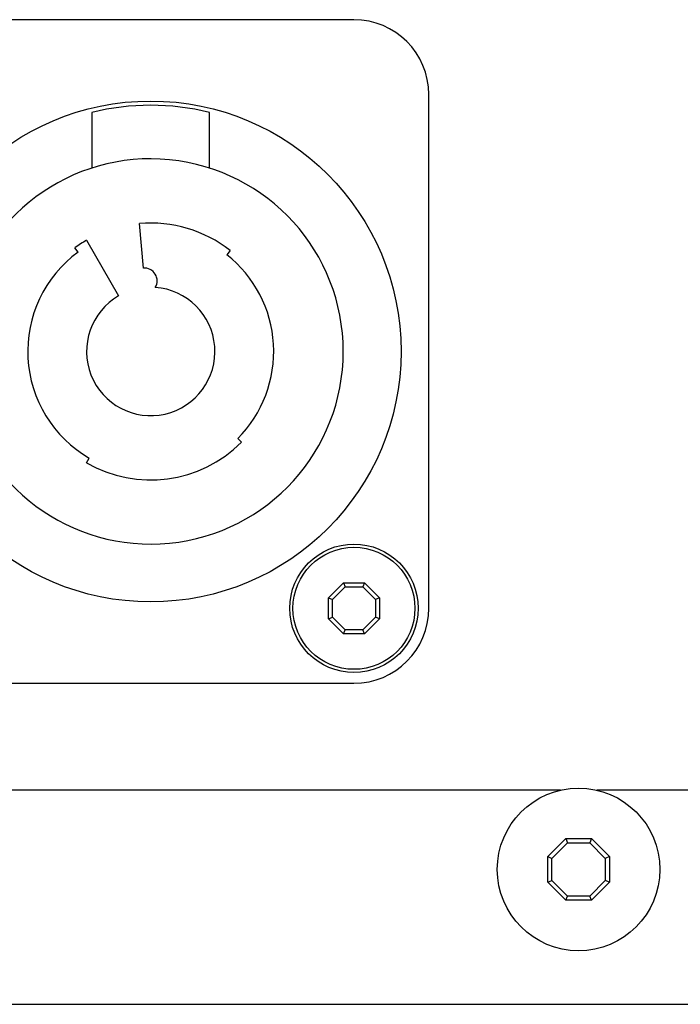
# Model space of a CAD drawing. Units: millimetres. Extents: x -307 to 1803, y -223 to 1090.
# Drawn here: x 1536 to 1567, y 376 to 422 of the extents above; entities that cross this region are included whole.
import ezdxf

# ---------------------------------------------------------------- set-up
doc = ezdxf.new("R2010")
doc.units = ezdxf.units.MM
doc.header["$LTSCALE"] = 65.395
doc.layers.add('006-ZADNI_PANEL', color=7, linetype='CONTINUOUS')
doc.layers.add('008-VIKA', color=7, linetype='CONTINUOUS')

msp = doc.modelspace()

# ---------------------------------------------------------------- linework, layer by layer
at = {"layer": '006-ZADNI_PANEL', "color": 7, "linetype": 'Continuous'}
for p, q in [((1551.551, 422.031), (1532.551, 422.031)), ((1555.051, 394.531), (1555.051, 418.531)), ((1539.301, 417.697), (1539.301, 415.101)), ((1544.801, 415.101), (1544.801, 417.697)), ((1541.71, 410.43), (1541.528, 412.508)), ((1539.051, 411.727), (1540.551, 409.129)), ((1538.654, 411.17), (1538.506, 411.372)), ((1545.763, 411.245), (1545.609, 411.048)), ((1546.117, 402.465), (1546.293, 402.288)), ((1539.051, 401.335), (1539.176, 401.551)), ((1550.362, 395.023), (1551.059, 395.719)), ((1551.059, 395.719), (1552.043, 395.719)), ((1551.059, 395.719), (1551.137, 395.531)), ((1552.043, 395.719), (1551.965, 395.531)), ((1552.043, 395.719), (1552.739, 395.023)), ((1550.551, 394.945), (1551.137, 395.531)), ((1551.137, 395.531), (1551.965, 395.531)), ((1551.965, 395.531), (1552.551, 394.945)), ((1550.362, 395.023), (1550.551, 394.945)), ((1550.362, 394.531), (1550.362, 395.023)), ((1550.551, 394.117), (1550.551, 394.945)), ((1552.739, 395.023), (1552.551, 394.945)), ((1552.551, 394.945), (1552.551, 394.117)), ((1552.739, 395.023), (1552.739, 394.531)), ((1550.362, 394.039), (1550.362, 394.531)), ((1552.739, 394.531), (1552.739, 394.039)), ((1550.362, 394.039), (1550.551, 394.117)), ((1551.059, 393.343), (1550.362, 394.039)), ((1551.137, 393.531), (1550.551, 394.117)), ((1552.551, 394.117), (1551.965, 393.531)), ((1552.739, 394.039), (1552.043, 393.343)), ((1552.739, 394.039), (1552.551, 394.117)), ((1551.059, 393.343), (1551.137, 393.531)), ((1552.043, 393.343), (1551.059, 393.343)), ((1551.965, 393.531), (1551.137, 393.531)), ((1552.043, 393.343), (1551.965, 393.531)), ((1532.551, 391.031), (1551.551, 391.031)), ((1560.608, 382.929), (1561.453, 383.774)), ((1561.453, 383.774), (1562.648, 383.774)), ((1561.453, 383.774), (1561.533, 383.581)), ((1562.648, 383.774), (1562.569, 383.581)), ((1562.648, 383.774), (1563.493, 382.929)), ((1560.801, 382.849), (1561.533, 383.581)), ((1561.533, 383.581), (1562.569, 383.581)), ((1562.569, 383.581), (1563.301, 382.849)), ((1560.608, 382.929), (1560.801, 382.849)), ((1560.608, 381.734), (1560.608, 382.929)), ((1560.801, 381.813), (1560.801, 382.849)), ((1563.493, 382.929), (1563.301, 382.849)), ((1563.301, 382.849), (1563.301, 381.813)), ((1563.493, 382.929), (1563.493, 381.734)), ((1560.608, 381.734), (1560.801, 381.813)), ((1561.533, 381.081), (1560.801, 381.813)), ((1563.301, 381.813), (1562.569, 381.081)), ((1563.493, 381.734), (1563.301, 381.813)), ((1561.453, 380.889), (1560.608, 381.734)), ((1563.493, 381.734), (1562.648, 380.889)), ((1561.453, 380.889), (1561.533, 381.081)), ((1562.648, 380.889), (1561.453, 380.889)), ((1562.569, 381.081), (1561.533, 381.081)), ((1562.648, 380.889), (1562.569, 381.081))]:
    msp.add_line(p, q, dxfattribs=at)
for centre, radius in [((1542.051, 406.531), 11.7), ((1551.551, 394.531), 3), ((1551.551, 394.531), 2.85), ((1562.051, 382.331), 3.8)]:
    msp.add_circle(centre, radius, dxfattribs=at)
for centre, radius, start, end in [((1551.551, 418.531), 3.5, 0, 90), ((1542.051, 406.531), 11.5, 76.1648, 103.8352), ((1542.051, 406.531), 9, 191.2123, 168.7877), ((1542.051, 406.531), 6, 51.7751, 95), ((1542.051, 406.531), 6, 120, 126.2097), ((1542.051, 406.531), 5.75, 126.2097, 240), ((1542.051, 406.531), 5.75, 315, 51.7751), ((1541.751, 409.831), 0.6, 329.145, 93.9262), ((1542.051, 406.531), 3, 120, 85.8887), ((1542.051, 406.531), 6, 240, 315), ((1551.551, 394.531), 3.5, 270, 360)]:
    msp.add_arc(centre, radius, start, end, dxfattribs=at)
at = {"layer": '008-VIKA', "color": 3, "linetype": 'Continuous'}
for p, q in [((1561.204, 386.031), (1377.897, 386.031)), ((1746.204, 386.031), (1562.897, 386.031)), ((1349.401, 376.031), (1774.701, 376.031))]:
    msp.add_line(p, q, dxfattribs=at)

doc.saveas('drawing.dxf')
